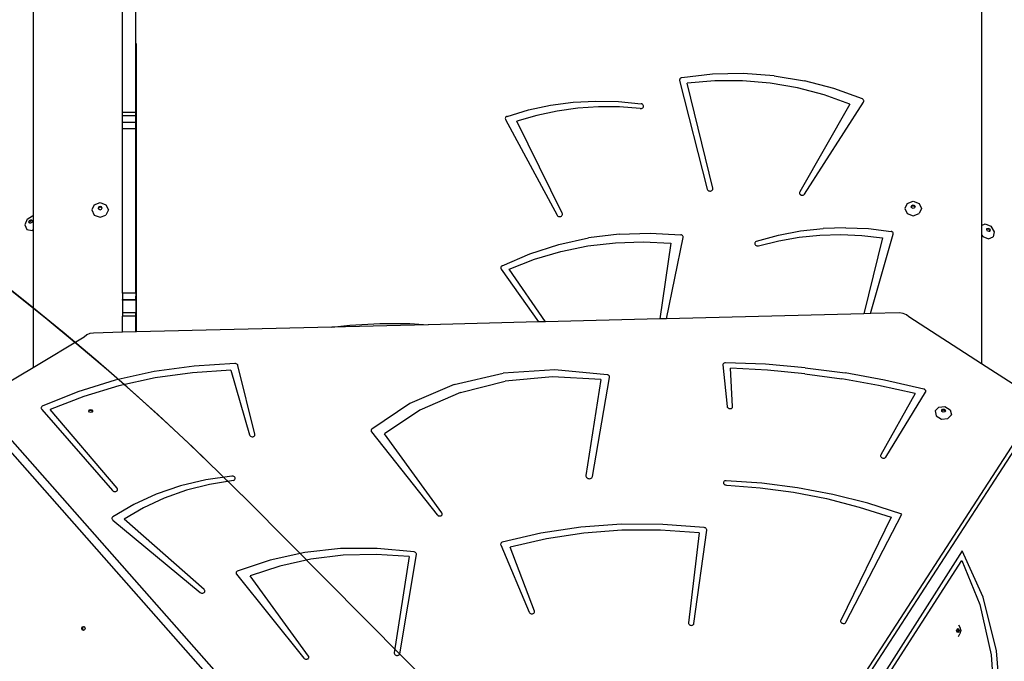
# Model space of a CAD drawing. Units: centimetres. Extents: x 8298 to 19990, y -1705 to 897.
# Drawn here: x 18706 to 18794, y -630 to -572 of the extents above; entities that cross this region are included whole.
import ezdxf

# ---------------------------------------------------------------- set-up
doc = ezdxf.new("R2010")
doc.units = ezdxf.units.CM
doc.layers.add('VP-DIM', color=7, linetype='Continuous')
doc.layers.add('VP-HIC', color=6, linetype='Continuous')
doc.layers.add('VP-EQ', color=7, linetype='Continuous', true_color=0x8a3492)
doc.dimstyles.new('Strefa', dxfattribs={"dimtxt": 14, "dimasz": 20, "dimexe": 20, "dimexo": 50, "dimgap": 20, "dimtad": 0, "dimdec": 0, "dimzin": 0, "dimdsep": 46, "dimtxsty": 'Standard', "dimcen": 0.09, "dimadec": 0, "dimazin": 0, "dimtfac": 1, "dimtdec": 4, "dimtofl": 0, "dimtmove": 0, "dimatfit": 3, "dimfxl": 70, "dimfxlon": 1, "dimtolj": 1, "dimtzin": 0, "dimarcsym": 0})

# ---------------------------------------------------------------- blocks, each defined once
blk = doc.blocks.new('*D1')
at = {"layer": 'Defpoints', "color": 0, "transparency": 16777216}
for p in [(19342.753, 154.381), (17813.061, -973.963), (19342.753, -1197.275)]:
    blk.add_point(p, dxfattribs=at)
at = {"layer": 'VP-DIM', "color": 0, "lineweight": -2, "transparency": 16777216}
for p, q in [((17813.061, 54.381), (17813.061, 204.381)), ((19342.753, 54.381), (19342.753, 204.381)), ((17863.061, 154.381), (18592.23, 154.381)), ((19292.753, 154.381), (18727.23, 154.381))]:
    blk.add_line(p, q, dxfattribs=at)
at = {"layer": 'VP-DIM', "color": 0, "transparency": 16777216}
for points in [[(17863.061, 162.714), (17863.061, 146.047), (17813.061, 154.381)], [(19292.753, 146.047), (19292.753, 162.714), (19342.753, 154.381)]]:
    blk.add_solid(points, dxfattribs=at)
at = {"layer": 'VP-DIM', "color": 0, "transparency": 16777216, "insert": (18659.73, 154.381), "char_height": 30, "attachment_point": 5}
blk.add_mtext('\\A1;1530', dxfattribs=at)
blk = doc.blocks.new('*D2')
at = {"layer": 'Defpoints', "color": 0, "transparency": 16777216}
for p in [(19439.393, 392.886), (17608.695, -859.681), (19439.393, -1201.253)]:
    blk.add_point(p, dxfattribs=at)
at = {"layer": 'VP-DIM', "color": 0, "lineweight": -2, "transparency": 16777216}
for p, q in [((17608.695, 292.886), (17608.695, 442.886)), ((19439.393, 292.886), (19439.393, 442.886)), ((17658.695, 392.886), (18545.582, 392.886)), ((19389.393, 392.886), (18675.582, 392.886))]:
    blk.add_line(p, q, dxfattribs=at)
at = {"layer": 'VP-DIM', "color": 0, "transparency": 16777216}
for points in [[(17658.695, 401.219), (17658.695, 384.552), (17608.695, 392.886)], [(19389.393, 384.552), (19389.393, 401.219), (19439.393, 392.886)]]:
    blk.add_solid(points, dxfattribs=at)
at = {"layer": 'VP-DIM', "color": 0, "transparency": 16777216, "insert": (18610.582, 392.886), "char_height": 30, "attachment_point": 5}
blk.add_mtext('\\A1;1831', dxfattribs=at)
blk = doc.blocks.new('*D3')
at = {"layer": 'Defpoints', "color": 0, "transparency": 16777216}
for p in [(18771.933, -204.087), (19705.538, -204.087), (18568.716, -1524.749)]:
    blk.add_point(p, dxfattribs=at)
at = {"layer": 'VP-DIM', "color": 0, "lineweight": -2, "transparency": 16777216}
for p, q in [((19605.538, -204.087), (19755.538, -204.087)), ((19705.538, -254.087), (19705.538, -813.429)), ((19705.538, -1474.749), (19705.538, -943.429)), ((19605.538, -1524.749), (19755.538, -1524.749))]:
    blk.add_line(p, q, dxfattribs=at)
at = {"layer": 'VP-DIM', "color": 0, "transparency": 16777216}
for points in [[(19713.871, -254.087), (19697.204, -254.087), (19705.538, -204.087)], [(19697.204, -1474.749), (19713.871, -1474.749), (19705.538, -1524.749)]]:
    blk.add_solid(points, dxfattribs=at)
at = {"layer": 'VP-DIM', "color": 0, "transparency": 16777216, "insert": (19705.538, -878.429), "char_height": 30, "attachment_point": 5, "rotation": 90}
blk.add_mtext('\\A1;1321', dxfattribs=at)
blk = doc.blocks.new('*D4')
at = {"layer": 'Defpoints', "color": 0, "transparency": 16777216}
for p in [(18725.383, -4.087), (18640.31, -1695.654), (19939.538, -1695.654)]:
    blk.add_point(p, dxfattribs=at)
at = {"layer": 'VP-DIM', "color": 0, "lineweight": -2, "transparency": 16777216}
for p, q in [((19839.538, -4.087), (19989.538, -4.087)), ((19939.538, -54.087), (19939.538, -797.384)), ((19939.538, -1645.654), (19939.538, -937.384)), ((19839.538, -1695.654), (19989.538, -1695.654))]:
    blk.add_line(p, q, dxfattribs=at)
at = {"layer": 'VP-DIM', "color": 0, "transparency": 16777216}
for points in [[(19947.871, -54.087), (19931.204, -54.087), (19939.538, -4.087)], [(19931.204, -1645.654), (19947.871, -1645.654), (19939.538, -1695.654)]]:
    blk.add_solid(points, dxfattribs=at)
at = {"layer": 'VP-DIM', "color": 0, "transparency": 16777216, "insert": (19939.538, -867.384), "char_height": 30, "attachment_point": 5, "rotation": 90}
blk.add_mtext('\\A1;1692', dxfattribs=at)
blk = doc.blocks.new('30414 2d')
at = {"layer": 'VP-EQ', "color": 0}
for p, q in [((18706.764, -567.576), (18706.764, -589.786)), ((18791.887, -567.844), (18791.887, -590.646)), ((18714.773, -580.498), (18714.773, -570.04)), ((18715.973, -580.498), (18715.973, -570.04)), ((18716.023, -600.209), (18716.023, -574.292)), ((18770.49, -577.011), (18767.719, -577.069)), ((18773.252, -577.206), (18770.49, -577.011)), ((18764.788, -577.526), (18764.777, -577.581)), ((18764.777, -577.581), (18764.782, -577.638)), ((18764.782, -577.638), (18767.268, -587.389)), ((18764.815, -577.475), (18764.788, -577.526)), ((18764.857, -577.432), (18764.815, -577.475)), ((18764.91, -577.399), (18764.857, -577.432)), ((18764.971, -577.38), (18764.91, -577.399)), ((18767.719, -577.069), (18764.971, -577.38)), ((18767.946, -577.65), (18765.463, -577.852)), ((18767.756, -587.298), (18765.463, -577.852)), ((18770.439, -577.657), (18767.946, -577.65)), ((18772.919, -577.873), (18770.439, -577.657)), ((18775.364, -578.296), (18772.919, -577.873)), ((18773.252, -577.206), (18775.975, -577.653)), ((18778.628, -578.345), (18775.975, -577.653)), ((18777.75, -578.922), (18775.364, -578.296)), ((18781.182, -579.276), (18778.628, -578.345)), ((18753.205, -579.849), (18755.223, -579.581)), ((18755.223, -579.581), (18757.261, -579.47)), ((18757.261, -579.47), (18759.303, -579.516)), ((18759.303, -579.516), (18761.332, -579.72)), ((18776.002, -587.824), (18781.283, -579.572)), ((18780.055, -579.745), (18777.75, -578.922)), ((18781.229, -579.304), (18781.182, -579.276)), ((18781.267, -579.34), (18781.229, -579.304)), ((18781.295, -579.383), (18781.267, -579.34)), ((18781.283, -579.572), (18781.305, -579.527)), ((18781.311, -579.43), (18781.295, -579.383)), ((18781.305, -579.527), (18781.314, -579.479)), ((18781.314, -579.479), (18781.311, -579.43)), ((18715.973, -580.498), (18714.773, -580.498)), ((18714.773, -580.805), (18714.773, -580.498)), ((18715.973, -580.805), (18715.973, -580.498)), ((18749.29, -580.846), (18751.222, -580.272)), ((18751.222, -580.272), (18753.205, -579.849)), ((18753.78, -580.375), (18751.96, -580.769)), ((18755.631, -580.114), (18753.78, -580.375)), ((18757.502, -579.989), (18755.631, -580.114)), ((18759.378, -579.999), (18757.502, -579.989)), ((18761.246, -580.146), (18759.378, -579.999)), ((18761.246, -580.146), (18761.306, -580.149)), ((18761.306, -580.149), (18761.365, -580.139)), ((18761.389, -579.735), (18761.332, -579.72)), ((18761.365, -580.139), (18761.42, -580.117)), ((18761.441, -579.761), (18761.389, -579.735)), ((18761.42, -580.117), (18761.467, -580.084)), ((18761.484, -579.798), (18761.441, -579.761)), ((18761.467, -580.084), (18761.504, -580.043)), ((18761.516, -579.842), (18761.484, -579.798)), ((18761.504, -580.043), (18761.528, -579.995)), ((18761.534, -579.892), (18761.516, -579.842)), ((18761.528, -579.995), (18761.539, -579.944)), ((18761.539, -579.944), (18761.534, -579.892)), ((18780.055, -579.745), (18775.559, -587.623)), ((18714.773, -581.405), (18714.773, -580.805)), ((18715.973, -580.805), (18714.773, -580.805)), ((18715.973, -581.405), (18714.773, -581.405)), ((18714.773, -581.959), (18714.773, -581.405)), ((18715.973, -581.405), (18715.973, -580.805)), ((18715.973, -581.959), (18715.973, -581.405)), ((18749.147, -580.991), (18749.139, -581.04)), ((18749.139, -581.04), (18749.145, -581.089)), ((18749.145, -581.089), (18749.163, -581.136)), ((18749.167, -580.945), (18749.147, -580.991)), ((18749.163, -581.136), (18753.783, -589.719)), ((18749.199, -580.904), (18749.167, -580.945)), ((18749.241, -580.87), (18749.199, -580.904)), ((18749.29, -580.846), (18749.241, -580.87)), ((18751.96, -580.769), (18750.184, -581.294)), ((18754.239, -589.542), (18750.184, -581.294)), ((18714.773, -596.728), (18714.773, -581.959)), ((18715.973, -581.959), (18714.773, -581.959)), ((18715.973, -596.728), (18715.973, -581.959)), ((18767.268, -587.389), (18767.29, -587.442)), ((18767.29, -587.442), (18767.327, -587.488)), ((18767.327, -587.488), (18767.377, -587.525)), ((18767.377, -587.525), (18767.436, -587.549)), ((18767.436, -587.549), (18767.5, -587.559)), ((18767.5, -587.559), (18767.564, -587.554)), ((18767.564, -587.554), (18767.626, -587.535)), ((18767.626, -587.535), (18767.679, -587.503)), ((18767.679, -587.503), (18767.721, -587.46)), ((18767.721, -587.46), (18767.749, -587.41)), ((18767.749, -587.41), (18767.761, -587.354)), ((18767.761, -587.354), (18767.756, -587.298)), ((18775.559, -587.623), (18775.539, -587.676)), ((18775.539, -587.676), (18775.534, -587.731)), ((18775.534, -587.731), (18775.546, -587.786)), ((18775.546, -587.786), (18775.573, -587.836)), ((18775.573, -587.836), (18775.615, -587.879)), ((18775.615, -587.879), (18775.668, -587.911)), ((18775.668, -587.911), (18775.728, -587.93)), ((18775.728, -587.93), (18775.792, -587.935)), ((18775.792, -587.935), (18775.855, -587.926)), ((18775.855, -587.926), (18775.914, -587.903)), ((18775.914, -587.903), (18775.964, -587.869)), ((18775.964, -587.869), (18776.002, -587.824)), ((18785.208, -588.662), (18785.738, -588.472)), ((18785.738, -588.472), (18786.269, -588.662)), ((18712.24, -588.787), (18712.02, -589.246)), ((18712.02, -589.246), (18712.24, -589.705)), ((18712.24, -588.787), (18712.77, -588.596)), ((18712.643, -588.972), (18712.591, -589.082)), ((18712.591, -589.082), (18712.606, -589.115)), ((18712.643, -589.038), (18712.606, -589.115)), ((18712.606, -589.115), (18712.643, -589.192)), ((18712.77, -588.927), (18712.643, -588.972)), ((18712.77, -588.992), (18712.643, -589.038)), ((18712.643, -589.192), (18712.77, -589.237)), ((18712.77, -588.596), (18713.3, -588.787)), ((18712.897, -588.972), (18712.77, -588.927)), ((18712.897, -589.038), (18712.77, -588.992)), ((18712.77, -589.237), (18712.897, -589.192)), ((18712.949, -589.082), (18712.897, -588.972)), ((18712.933, -589.115), (18712.897, -589.038)), ((18712.897, -589.192), (18712.933, -589.115)), ((18712.933, -589.115), (18712.949, -589.082)), ((18713.3, -588.787), (18713.52, -589.246)), ((18713.52, -589.246), (18713.3, -589.705)), ((18785.208, -588.662), (18784.988, -589.122)), ((18784.988, -589.122), (18785.208, -589.581)), ((18785.559, -588.958), (18785.612, -588.848)), ((18785.575, -588.991), (18785.559, -588.958)), ((18785.575, -588.991), (18785.612, -588.914)), ((18785.612, -589.068), (18785.575, -588.991)), ((18785.612, -588.848), (18785.738, -588.803)), ((18785.612, -588.914), (18785.738, -588.868)), ((18785.738, -589.113), (18785.612, -589.068)), ((18785.738, -588.803), (18785.865, -588.848)), ((18785.738, -588.868), (18785.865, -588.914)), ((18785.865, -589.068), (18785.738, -589.113)), ((18785.865, -588.848), (18785.917, -588.958)), ((18785.865, -588.914), (18785.902, -588.991)), ((18785.902, -588.991), (18785.865, -589.068)), ((18785.917, -588.958), (18785.902, -588.991)), ((18786.269, -588.662), (18786.488, -589.122)), ((18786.488, -589.122), (18786.269, -589.581)), ((18706.222, -590.071), (18706.011, -590.576)), ((18706.222, -590.071), (18706.702, -589.775)), ((18706.375, -590.317), (18706.425, -590.197)), ((18706.425, -590.197), (18706.54, -590.126)), ((18706.433, -590.376), (18706.484, -590.255)), ((18706.484, -590.255), (18706.598, -590.185)), ((18706.54, -590.126), (18706.652, -590.147)), ((18706.598, -590.185), (18706.674, -590.199)), ((18706.695, -590.247), (18706.644, -590.368)), ((18706.652, -590.147), (18706.674, -590.199)), ((18706.674, -590.199), (18706.695, -590.247)), ((18706.702, -589.775), (18706.764, -589.786)), ((18706.764, -589.786), (18706.764, -591.019)), ((18712.24, -589.705), (18712.77, -589.895)), ((18712.77, -589.895), (18713.3, -589.705)), ((18753.783, -589.719), (18753.817, -589.766)), ((18753.817, -589.766), (18753.865, -589.804)), ((18753.865, -589.804), (18753.922, -589.83)), ((18753.922, -589.83), (18753.985, -589.843)), ((18753.985, -589.843), (18754.049, -589.841)), ((18754.049, -589.841), (18754.111, -589.825)), ((18754.111, -589.825), (18754.166, -589.796)), ((18754.166, -589.796), (18754.211, -589.755)), ((18754.211, -589.755), (18754.242, -589.706)), ((18754.257, -589.596), (18754.239, -589.542)), ((18754.242, -589.706), (18754.258, -589.652)), ((18754.258, -589.652), (18754.257, -589.596)), ((18785.208, -589.581), (18785.738, -589.771)), ((18785.738, -589.771), (18786.269, -589.581)), ((18706.011, -590.576), (18706.192, -590.996)), ((18706.192, -590.996), (18706.66, -591.083)), ((18706.418, -590.418), (18706.375, -590.317)), ((18706.454, -590.424), (18706.418, -590.418)), ((18706.454, -590.424), (18706.433, -590.376)), ((18706.53, -590.439), (18706.454, -590.424)), ((18706.644, -590.368), (18706.53, -590.439)), ((18706.66, -591.083), (18706.764, -591.019)), ((18706.764, -591.019), (18706.764, -603.419)), ((18773.642, -591.524), (18775.636, -591.141)), ((18775.636, -591.141), (18777.661, -590.914)), ((18779.701, -590.843), (18777.661, -590.914)), ((18779.701, -590.843), (18781.741, -590.93)), ((18781.741, -590.93), (18783.764, -591.174)), ((18783.818, -591.19), (18783.764, -591.174)), ((18791.887, -590.646), (18792.2, -590.511)), ((18791.887, -590.646), (18791.887, -591.474)), ((18792.2, -590.511), (18792.706, -590.722)), ((18792.338, -591.03), (18792.352, -590.954)), ((18792.409, -591.145), (18792.338, -591.03)), ((18792.352, -590.954), (18792.359, -590.918)), ((18792.352, -590.954), (18792.4, -590.933)), ((18792.359, -590.918), (18792.459, -590.875)), ((18792.4, -590.933), (18792.521, -590.984)), ((18792.53, -591.195), (18792.409, -591.145)), ((18792.459, -590.875), (18792.58, -590.925)), ((18792.521, -590.984), (18792.592, -591.098)), ((18792.578, -591.174), (18792.53, -591.195)), ((18792.592, -591.098), (18792.578, -591.174)), ((18792.63, -591.152), (18792.578, -591.174)), ((18792.58, -590.925), (18792.651, -591.04)), ((18792.651, -591.04), (18792.63, -591.152)), ((18792.706, -590.722), (18793.002, -591.202)), ((18753.928, -592.356), (18756.613, -591.762)), ((18759.355, -591.417), (18756.613, -591.762)), ((18759.355, -591.417), (18762.125, -591.323)), ((18762.125, -591.323), (18764.89, -591.484)), ((18763.614, -599.017), (18765.096, -591.735)), ((18764.944, -591.497), (18764.89, -591.484)), ((18764.994, -591.52), (18764.944, -591.497)), ((18765.036, -591.553), (18764.994, -591.52)), ((18765.069, -591.593), (18765.036, -591.553)), ((18765.09, -591.638), (18765.069, -591.593)), ((18765.1, -591.686), (18765.09, -591.638)), ((18765.096, -591.735), (18765.1, -591.686)), ((18771.695, -592.059), (18773.642, -591.524)), ((18771.873, -592.464), (18773.675, -592.011)), ((18773.675, -592.011), (18775.514, -591.69)), ((18775.514, -591.69), (18777.378, -591.504)), ((18777.378, -591.504), (18779.253, -591.454)), ((18779.253, -591.454), (18781.126, -591.541)), ((18781.126, -591.541), (18782.985, -591.762)), ((18782.985, -591.762), (18781.304, -598.573)), ((18781.904, -598.558), (18783.953, -591.438)), ((18783.866, -591.217), (18783.818, -591.19)), ((18783.906, -591.251), (18783.866, -591.217)), ((18783.936, -591.293), (18783.906, -591.251)), ((18783.954, -591.34), (18783.936, -591.293)), ((18783.953, -591.438), (18783.96, -591.389)), ((18783.96, -591.389), (18783.954, -591.34)), ((18791.887, -591.474), (18791.887, -603.077)), ((18791.887, -591.474), (18791.99, -591.641)), ((18791.99, -591.641), (18792.495, -591.852)), ((18792.495, -591.852), (18792.915, -591.67)), ((18793.002, -591.202), (18792.915, -591.67)), ((18751.331, -593.192), (18753.928, -592.356)), ((18754.123, -592.981), (18756.549, -592.486)), ((18756.549, -592.486), (18759.02, -592.197)), ((18759.02, -592.197), (18761.511, -592.116)), ((18761.511, -592.116), (18764, -592.245)), ((18764, -592.245), (18762.996, -599.032)), ((18771.541, -592.21), (18771.534, -592.261)), ((18771.534, -592.261), (18771.542, -592.313)), ((18771.563, -592.161), (18771.541, -592.21)), ((18771.542, -592.313), (18771.563, -592.362)), ((18771.597, -592.118), (18771.563, -592.161)), ((18771.563, -592.362), (18771.597, -592.405)), ((18771.642, -592.083), (18771.597, -592.118)), ((18771.597, -592.405), (18771.642, -592.44)), ((18771.695, -592.059), (18771.642, -592.083)), ((18771.642, -592.44), (18771.696, -592.464)), ((18771.696, -592.464), (18771.754, -592.476)), ((18771.754, -592.476), (18771.815, -592.476)), ((18771.815, -592.476), (18771.873, -592.464)), ((18748.849, -594.261), (18751.331, -593.192)), ((18749.492, -594.569), (18751.763, -593.678)), ((18751.763, -593.678), (18754.123, -592.981)), ((18748.737, -594.395), (18748.731, -594.451)), ((18748.731, -594.451), (18748.741, -594.507)), ((18748.761, -594.342), (18748.737, -594.395)), ((18748.741, -594.507), (18748.767, -594.558)), ((18748.799, -594.297), (18748.761, -594.342)), ((18748.767, -594.558), (18752.119, -599.305)), ((18748.849, -594.261), (18748.799, -594.297)), ((18752.75, -599.289), (18749.492, -594.569)), ((18715.973, -596.728), (18714.773, -596.728)), ((18714.773, -596.728), (18714.773, -597.305)), ((18714.773, -597.305), (18715.97, -597.305)), ((18714.773, -597.359), (18714.773, -597.305)), ((18714.773, -597.359), (18714.773, -598.502)), ((18715.973, -597.359), (18714.773, -597.359)), ((18715.97, -597.233), (18715.973, -597)), ((18715.97, -597.305), (18715.97, -597.233)), ((18715.973, -597.233), (18715.97, -597.305)), ((18715.97, -597.305), (18715.973, -597.359)), ((18715.973, -596.728), (18715.973, -597)), ((18715.973, -597), (18715.973, -597.233)), ((18715.973, -597.359), (18715.973, -598.502)), ((18715.973, -598.502), (18714.773, -598.502)), ((18714.773, -598.502), (18714.773, -598.78)), ((18714.773, -600.24), (18714.773, -598.78)), ((18715.973, -598.78), (18714.773, -598.78)), ((18715.973, -598.78), (18715.973, -598.502)), ((18715.973, -600.21), (18715.973, -598.78)), ((18762.996, -599.032), (18752.75, -599.289)), ((18763.614, -599.017), (18762.996, -599.032)), ((18781.304, -598.573), (18763.614, -599.017)), ((18781.904, -598.558), (18781.304, -598.573)), ((18784.527, -598.493), (18781.904, -598.558)), ((18784.844, -598.536), (18784.527, -598.493)), ((18785.134, -598.662), (18784.844, -598.536)), ((18785.36, -598.854), (18785.134, -598.662)), ((18791.887, -603.077), (18785.36, -598.854)), ((18733.569, -599.769), (18716.023, -600.209)), ((18742.212, -599.553), (18733.569, -599.769)), ((18733.569, -599.769), (18735.189, -599.585)), ((18735.189, -599.585), (18737.876, -599.437)), ((18737.876, -599.437), (18740.569, -599.449)), ((18740.569, -599.449), (18742.212, -599.553)), ((18752.119, -599.305), (18742.212, -599.553)), ((18752.75, -599.289), (18752.119, -599.305)), ((18711.351, -600.681), (18706.764, -603.419)), ((18711.565, -600.48), (18711.351, -600.681)), ((18711.856, -600.35), (18711.565, -600.48)), ((18712.191, -600.305), (18711.856, -600.35)), ((18714.773, -600.24), (18712.191, -600.305)), ((18715.973, -600.21), (18714.773, -600.24)), ((18716.023, -600.209), (18715.973, -600.21)), ((18706.764, -603.419), (18704.107, -605.005)), ((18721.207, -603.267), (18717.613, -603.77)), ((18724.874, -603.04), (18721.207, -603.267)), ((18724.934, -603.046), (18724.874, -603.04)), ((18724.992, -603.063), (18724.934, -603.046)), ((18725.045, -603.091), (18724.992, -603.063)), ((18725.088, -603.127), (18725.045, -603.091)), ((18725.12, -603.17), (18725.088, -603.127)), ((18725.139, -603.216), (18725.12, -603.17)), ((18726.66, -609.4), (18725.139, -603.216)), ((18768.672, -603.115), (18768.669, -603.166)), ((18768.669, -603.166), (18769.044, -606.896)), ((18768.692, -603.067), (18768.672, -603.115)), ((18768.727, -603.026), (18768.692, -603.067)), ((18768.775, -602.995), (18768.727, -603.026)), ((18768.833, -602.975), (18768.775, -602.995)), ((18768.896, -602.969), (18768.833, -602.975)), ((18772.477, -603.109), (18768.896, -602.969)), ((18769.54, -606.905), (18769.338, -603.47)), ((18772.676, -603.65), (18769.338, -603.47)), ((18776.059, -603.417), (18772.477, -603.109)), ((18776.059, -603.417), (18779.63, -603.892)), ((18794.716, -604.907), (18791.887, -603.077)), ((18717.613, -603.77), (18714.124, -604.546)), ((18717.716, -604.338), (18714.45, -605.05)), ((18721.073, -603.867), (18717.716, -604.338)), ((18724.496, -603.641), (18721.073, -603.867)), ((18724.496, -603.641), (18726.174, -609.45)), ((18744.552, -604.923), (18748.948, -603.905)), ((18753.584, -603.612), (18748.948, -603.905)), ((18753.373, -604.223), (18749.129, -604.616)), ((18757.704, -604.463), (18753.373, -604.223)), ((18758.281, -604.054), (18753.584, -603.612)), ((18756.962, -613.195), (18758.493, -604.29)), ((18758.344, -604.072), (18758.281, -604.054)), ((18758.399, -604.102), (18758.344, -604.072)), ((18758.445, -604.141), (18758.399, -604.102)), ((18758.477, -604.188), (18758.445, -604.141)), ((18758.493, -604.239), (18758.477, -604.188)), ((18758.493, -604.29), (18758.493, -604.239)), ((18776.013, -603.969), (18772.676, -603.65)), ((18776.013, -603.969), (18779.339, -604.425)), ((18782.645, -605.018), (18779.339, -604.425)), ((18783.178, -604.533), (18779.63, -603.892)), ((18714.124, -604.546), (18710.771, -605.587)), ((18714.45, -605.05), (18711.303, -605.997)), ((18744.552, -604.923), (18740.567, -606.627)), ((18745.113, -605.629), (18749.129, -604.616)), ((18757.704, -604.463), (18756.365, -613.094)), ((18785.923, -605.745), (18782.645, -605.018)), ((18786.69, -605.336), (18783.178, -604.533)), ((18710.771, -605.587), (18707.583, -606.884)), ((18711.303, -605.997), (18708.299, -607.172)), ((18745.113, -605.629), (18741.462, -607.227)), ((18785.923, -605.745), (18782.839, -611.254)), ((18783.293, -611.446), (18786.855, -605.622)), ((18786.748, -605.358), (18786.69, -605.336)), ((18786.799, -605.39), (18786.748, -605.358)), ((18786.839, -605.431), (18786.799, -605.39)), ((18786.866, -605.477), (18786.839, -605.431)), ((18786.855, -605.622), (18786.874, -605.576)), ((18786.878, -605.527), (18786.866, -605.477)), ((18786.874, -605.576), (18786.878, -605.527)), ((18702.088, -606.868), (18750.779, -662.028)), ((18707.488, -606.985), (18707.479, -607.029)), ((18707.479, -607.029), (18707.483, -607.074)), ((18707.483, -607.074), (18707.499, -607.118)), ((18707.509, -606.946), (18707.488, -606.985)), ((18707.541, -606.911), (18707.509, -606.946)), ((18707.583, -606.884), (18707.541, -606.911)), ((18740.567, -606.627), (18737.148, -608.95)), ((18759.266, -665.074), (18797.178, -606.499)), ((18769.044, -606.896), (18769.058, -606.946)), ((18769.058, -606.946), (18769.087, -606.994)), ((18769.087, -606.994), (18769.129, -607.035)), ((18769.129, -607.035), (18769.183, -607.067)), ((18769.183, -607.067), (18769.244, -607.087)), ((18769.371, -607.089), (18769.429, -607.071)), ((18769.429, -607.071), (18769.477, -607.041)), ((18769.477, -607.041), (18769.513, -607.002)), ((18769.513, -607.002), (18769.535, -606.955)), ((18769.535, -606.955), (18769.54, -606.905)), ((18788.034, -606.947), (18787.711, -607.297)), ((18788.034, -606.947), (18788.594, -606.902)), ((18788.594, -606.902), (18789.064, -607.19)), ((18707.499, -607.118), (18707.527, -607.158)), ((18707.527, -607.158), (18713.893, -614.45)), ((18714.295, -614.247), (18708.299, -607.172)), ((18711.746, -607.305), (18711.786, -607.204)), ((18711.757, -607.322), (18711.746, -607.305)), ((18711.757, -607.322), (18711.772, -607.285)), ((18711.809, -607.405), (18711.757, -607.322)), ((18711.772, -607.285), (18711.892, -607.242)), ((18711.786, -607.204), (18711.907, -607.162)), ((18711.939, -607.446), (18711.809, -607.405)), ((18711.892, -607.242), (18712.023, -607.283)), ((18711.907, -607.162), (18712.037, -607.203)), ((18712.06, -607.404), (18711.939, -607.446)), ((18712.023, -607.283), (18712.075, -607.366)), ((18712.037, -607.203), (18712.1, -607.303)), ((18712.075, -607.366), (18712.06, -607.404)), ((18712.1, -607.303), (18712.075, -607.366)), ((18741.462, -607.227), (18738.298, -609.357)), ((18769.244, -607.087), (18769.308, -607.095)), ((18769.308, -607.095), (18769.371, -607.089)), ((18787.711, -607.297), (18787.816, -607.749)), ((18787.816, -607.749), (18788.286, -608.036)), ((18788.301, -607.228), (18788.379, -607.145)), ((18788.313, -607.28), (18788.301, -607.228)), ((18788.313, -607.28), (18788.364, -607.225)), ((18788.326, -607.336), (18788.313, -607.28)), ((18788.439, -607.405), (18788.326, -607.336)), ((18788.364, -607.225), (18788.498, -607.214)), ((18788.379, -607.145), (18788.513, -607.134)), ((18788.573, -607.394), (18788.439, -607.405)), ((18788.498, -607.214), (18788.611, -607.283)), ((18788.513, -607.134), (18788.625, -607.203)), ((18788.624, -607.339), (18788.573, -607.394)), ((18788.611, -607.283), (18788.624, -607.339)), ((18788.65, -607.311), (18788.624, -607.339)), ((18788.625, -607.203), (18788.65, -607.311)), ((18789.168, -607.641), (18788.846, -607.992)), ((18789.064, -607.19), (18789.168, -607.641)), ((18788.286, -608.036), (18788.846, -607.992)), ((18703.037, -609.049), (18750.613, -662.946)), ((18726.174, -609.45), (18726.197, -609.5)), ((18726.197, -609.5), (18726.234, -609.544)), ((18726.234, -609.544), (18726.283, -609.579)), ((18726.283, -609.579), (18726.341, -609.605)), ((18726.341, -609.605), (18726.405, -609.618)), ((18726.405, -609.618), (18726.468, -609.618)), ((18726.468, -609.618), (18726.529, -609.605)), ((18726.529, -609.605), (18726.582, -609.58)), ((18726.582, -609.58), (18726.624, -609.544)), ((18726.624, -609.544), (18726.652, -609.501)), ((18726.652, -609.501), (18726.664, -609.451)), ((18726.664, -609.451), (18726.66, -609.4)), ((18737.093, -609.037), (18737.089, -609.087)), ((18737.089, -609.087), (18737.101, -609.138)), ((18737.113, -608.99), (18737.093, -609.037)), ((18737.101, -609.138), (18737.13, -609.186)), ((18737.148, -608.95), (18737.113, -608.99)), ((18737.13, -609.186), (18743.03, -616.63)), ((18743.449, -616.448), (18738.298, -609.357)), ((18760.744, -663.454), (18795.871, -609.182)), ((18782.822, -611.302), (18782.821, -611.353)), ((18782.821, -611.353), (18782.836, -611.403)), ((18782.839, -611.254), (18782.822, -611.302)), ((18782.836, -611.403), (18782.867, -611.45)), ((18782.867, -611.45), (18782.911, -611.49)), ((18782.911, -611.49), (18782.966, -611.52)), ((18783.211, -611.518), (18783.258, -611.486)), ((18783.258, -611.486), (18783.293, -611.446)), ((18782.966, -611.52), (18783.028, -611.539)), ((18783.028, -611.539), (18783.092, -611.545)), ((18783.092, -611.545), (18783.154, -611.538)), ((18783.154, -611.538), (18783.211, -611.518)), ((18724.599, -613.151), (18722.248, -613.494)), ((18724.659, -613.152), (18724.599, -613.151)), ((18724.718, -613.163), (18724.659, -613.152)), ((18724.773, -613.186), (18724.718, -613.163)), ((18724.821, -613.218), (18724.773, -613.186)), ((18724.859, -613.257), (18724.821, -613.218)), ((18724.884, -613.302), (18724.859, -613.257)), ((18756.365, -613.094), (18756.366, -613.156)), ((18756.366, -613.156), (18756.387, -613.217)), ((18756.387, -613.217), (18756.426, -613.273)), ((18756.903, -613.305), (18756.942, -613.254)), ((18756.942, -613.254), (18756.962, -613.195)), ((18719.979, -614.039), (18717.816, -614.779)), ((18722.248, -613.494), (18719.979, -614.039)), ((18722.597, -613.891), (18720.515, -614.423)), ((18724.754, -613.533), (18722.597, -613.891)), ((18724.754, -613.533), (18724.805, -613.512)), ((18724.805, -613.512), (18724.846, -613.48)), ((18724.846, -613.48), (18724.876, -613.441)), ((18724.876, -613.441), (18724.893, -613.397)), ((18724.896, -613.349), (18724.884, -613.302)), ((18724.893, -613.397), (18724.896, -613.349)), ((18756.426, -613.273), (18756.482, -613.321)), ((18756.482, -613.321), (18756.55, -613.356)), ((18756.55, -613.356), (18756.626, -613.377)), ((18756.626, -613.377), (18756.704, -613.382)), ((18756.704, -613.382), (18756.779, -613.371)), ((18756.779, -613.371), (18756.847, -613.345)), ((18756.847, -613.345), (18756.903, -613.305)), ((18768.729, -613.701), (18768.723, -613.752)), ((18768.723, -613.752), (18768.734, -613.803)), ((18768.751, -613.655), (18768.729, -613.701)), ((18768.734, -613.803), (18768.76, -613.851)), ((18768.788, -613.616), (18768.751, -613.655)), ((18768.76, -613.851), (18768.801, -613.893)), ((18768.837, -613.587), (18768.788, -613.616)), ((18768.801, -613.893), (18768.853, -613.927)), ((18768.895, -613.569), (18768.837, -613.587)), ((18768.853, -613.927), (18768.912, -613.949)), ((18768.959, -613.564), (18768.895, -613.569)), ((18768.912, -613.949), (18768.976, -613.959)), ((18772.167, -613.785), (18768.959, -613.564)), ((18768.976, -613.959), (18769.004, -613.962)), ((18769.004, -613.962), (18772.01, -614.192)), ((18775.367, -614.199), (18772.167, -613.785)), ((18713.893, -614.45), (18713.937, -614.49)), ((18713.937, -614.49), (18713.992, -614.521)), ((18713.992, -614.521), (18714.054, -614.539)), ((18714.054, -614.539), (18714.119, -614.545)), ((18714.119, -614.545), (18714.182, -614.537)), ((18714.182, -614.537), (18714.238, -614.517)), ((18714.238, -614.517), (18714.285, -614.485)), ((18714.285, -614.485), (18714.319, -614.443)), ((18714.325, -614.294), (18714.295, -614.247)), ((18714.319, -614.443), (18714.338, -614.396)), ((18714.34, -614.345), (18714.325, -614.294)), ((18714.338, -614.396), (18714.34, -614.345)), ((18717.816, -614.779), (18715.786, -615.707)), ((18720.515, -614.423), (18718.529, -615.125)), ((18772.01, -614.192), (18775.006, -614.598)), ((18775.006, -614.598), (18777.975, -615.177)), ((18778.538, -614.802), (18775.367, -614.199)), ((18781.663, -615.592), (18778.538, -614.802)), ((18715.786, -615.707), (18713.91, -616.811)), ((18718.529, -615.125), (18716.659, -615.989)), ((18777.975, -615.177), (18780.9, -615.927)), ((18784.725, -616.564), (18781.663, -615.592)), ((18716.659, -615.989), (18714.925, -617.006)), ((18743.03, -616.63), (18743.072, -616.672)), ((18743.072, -616.672), (18743.125, -616.704)), ((18743.125, -616.704), (18743.185, -616.725)), ((18743.185, -616.725), (18743.249, -616.733)), ((18743.249, -616.733), (18743.312, -616.729)), ((18743.312, -616.729), (18743.37, -616.711)), ((18743.37, -616.711), (18743.419, -616.682)), ((18743.419, -616.682), (18743.456, -616.643)), ((18743.475, -616.496), (18743.449, -616.448)), ((18743.456, -616.643), (18743.479, -616.597)), ((18743.485, -616.547), (18743.475, -616.496)), ((18743.479, -616.597), (18743.485, -616.547)), ((18779.708, -626.279), (18784.725, -616.564)), ((18780.9, -615.927), (18783.766, -616.843)), ((18713.85, -616.882), (18713.837, -616.925)), ((18713.837, -616.925), (18713.838, -616.97)), ((18713.838, -616.97), (18713.851, -617.014)), ((18713.875, -616.843), (18713.85, -616.882)), ((18713.851, -617.014), (18713.876, -617.056)), ((18713.91, -616.811), (18713.875, -616.843)), ((18713.876, -617.056), (18713.913, -617.093)), ((18713.913, -617.093), (18721.758, -623.595)), ((18722.108, -623.339), (18714.925, -617.006)), ((18759.572, -617.471), (18755.913, -617.738)), ((18763.275, -617.484), (18759.572, -617.471)), ((18766.991, -617.774), (18763.275, -617.484)), ((18783.766, -616.843), (18779.242, -626.109)), ((18752.332, -618.281), (18748.861, -619.095)), ((18755.913, -617.738), (18752.332, -618.281)), ((18756.18, -618.281), (18752.834, -618.788)), ((18759.595, -618.019), (18756.18, -618.281)), ((18763.053, -618.004), (18759.595, -618.019)), ((18766.525, -618.235), (18763.053, -618.004)), ((18766.525, -618.235), (18765.574, -626.322)), ((18766.069, -626.395), (18767.216, -618.007)), ((18767.046, -617.787), (18766.991, -617.774)), ((18767.098, -617.809), (18767.046, -617.787)), ((18767.142, -617.84), (18767.098, -617.809)), ((18767.178, -617.877), (18767.142, -617.84)), ((18767.203, -617.918), (18767.178, -617.877)), ((18767.216, -617.963), (18767.203, -617.918)), ((18767.216, -618.007), (18767.216, -617.963)), ((18748.721, -619.233), (18748.719, -619.281)), ((18748.719, -619.281), (18748.732, -619.328)), ((18748.738, -619.188), (18748.721, -619.233)), ((18748.732, -619.328), (18751.277, -625.363)), ((18748.768, -619.149), (18748.738, -619.188)), ((18748.81, -619.117), (18748.768, -619.149)), ((18748.861, -619.095), (18748.81, -619.117)), ((18752.834, -618.788), (18749.585, -619.535)), ((18731.13, -620.012), (18728.023, -620.691)), ((18734.354, -619.66), (18731.13, -620.012)), ((18734.581, -620.262), (18731.69, -620.612)), ((18737.644, -619.64), (18734.354, -619.66)), ((18737.534, -620.185), (18734.581, -620.262)), ((18740.507, -620.384), (18737.534, -620.185)), ((18740.947, -619.953), (18737.644, -619.64)), ((18739.661, -629.097), (18741.16, -620.188)), ((18741.009, -619.97), (18740.947, -619.953)), ((18741.065, -620), (18741.009, -619.97)), ((18741.111, -620.04), (18741.065, -620)), ((18741.143, -620.086), (18741.111, -620.04)), ((18741.16, -620.137), (18741.143, -620.086)), ((18741.16, -620.188), (18741.16, -620.137)), ((18751.75, -625.273), (18749.585, -619.535)), ((18790.126, -619.869), (18781.316, -633.69)), ((18792.016, -624.025), (18790.126, -619.869)), ((18728.023, -620.691), (18725.082, -621.685)), ((18731.69, -620.612), (18728.898, -621.232)), ((18740.507, -620.384), (18739.168, -629.014)), ((18781.524, -634.061), (18790.105, -620.718)), ((18790.105, -620.718), (18791.737, -624.682)), ((18724.981, -621.783), (18724.97, -621.826)), ((18724.97, -621.826), (18724.972, -621.87)), ((18724.972, -621.87), (18724.986, -621.914)), ((18725.005, -621.744), (18724.981, -621.783)), ((18724.986, -621.914), (18725.012, -621.956)), ((18725.039, -621.711), (18725.005, -621.744)), ((18725.012, -621.956), (18731.054, -629.494)), ((18725.082, -621.685), (18725.039, -621.711)), ((18728.898, -621.232), (18726.245, -622.114)), ((18731.473, -629.311), (18726.245, -622.114)), ((18721.758, -623.595), (18721.81, -623.629)), ((18721.81, -623.629), (18721.869, -623.652)), ((18721.869, -623.652), (18721.933, -623.662)), ((18721.933, -623.662), (18721.997, -623.659)), ((18721.997, -623.659), (18722.056, -623.643)), ((18722.056, -623.643), (18722.106, -623.615)), ((18722.106, -623.615), (18722.145, -623.578)), ((18722.146, -623.383), (18722.108, -623.339)), ((18722.145, -623.578), (18722.17, -623.532)), ((18722.17, -623.431), (18722.146, -623.383)), ((18722.178, -623.482), (18722.17, -623.431)), ((18722.17, -623.532), (18722.178, -623.482)), ((18791.737, -624.682), (18792.749, -629.186)), ((18793.21, -628.848), (18792.016, -624.025)), ((18751.277, -625.363), (18751.306, -625.411)), ((18751.306, -625.411), (18751.348, -625.452)), ((18751.348, -625.452), (18751.402, -625.484)), ((18751.402, -625.484), (18751.462, -625.505)), ((18751.462, -625.505), (18751.526, -625.513)), ((18751.526, -625.513), (18751.589, -625.508)), ((18751.589, -625.508), (18751.647, -625.49)), ((18751.647, -625.49), (18751.696, -625.46)), ((18751.696, -625.46), (18751.733, -625.421)), ((18751.733, -625.421), (18751.755, -625.375)), ((18751.761, -625.324), (18751.75, -625.273)), ((18751.755, -625.375), (18751.761, -625.324)), ((18765.574, -626.322), (18765.577, -626.373)), ((18765.577, -626.373), (18765.596, -626.423)), ((18765.596, -626.423), (18765.63, -626.469)), ((18765.63, -626.469), (18765.677, -626.507)), ((18765.677, -626.507), (18765.734, -626.535)), ((18765.923, -626.544), (18765.978, -626.521)), ((18765.978, -626.521), (18766.023, -626.486)), ((18766.023, -626.486), (18766.053, -626.444)), ((18766.053, -626.444), (18766.069, -626.395)), ((18779.242, -626.109), (18779.229, -626.158)), ((18779.229, -626.158), (18779.232, -626.209)), ((18779.232, -626.209), (18779.251, -626.259)), ((18779.251, -626.259), (18779.286, -626.304)), ((18779.286, -626.304), (18779.333, -626.342)), ((18779.333, -626.342), (18779.389, -626.369)), ((18779.389, -626.369), (18779.452, -626.385)), ((18779.452, -626.385), (18779.516, -626.388)), ((18779.516, -626.388), (18779.577, -626.378)), ((18779.577, -626.378), (18779.632, -626.355)), ((18779.632, -626.355), (18779.677, -626.322)), ((18779.677, -626.322), (18779.708, -626.279)), ((18789.815, -626.507), (18789.933, -626.722)), ((18711.13, -626.827), (18711.172, -626.7)), ((18711.172, -626.954), (18711.13, -626.827)), ((18711.172, -626.7), (18711.273, -626.648)), ((18711.273, -627.006), (18711.172, -626.954)), ((18711.209, -626.827), (18711.251, -626.7)), ((18711.251, -626.954), (18711.209, -626.827)), ((18711.251, -626.7), (18711.312, -626.668)), ((18711.312, -626.986), (18711.251, -626.954)), ((18711.273, -626.648), (18711.312, -626.668)), ((18711.312, -626.986), (18711.273, -627.006)), ((18711.312, -626.668), (18711.374, -626.7)), ((18711.374, -626.954), (18711.312, -626.986)), ((18711.374, -626.7), (18711.416, -626.827)), ((18711.416, -626.827), (18711.374, -626.954)), ((18765.734, -626.535), (18765.797, -626.551)), ((18765.797, -626.551), (18765.861, -626.554)), ((18765.861, -626.554), (18765.923, -626.544)), ((18789.644, -627.024), (18789.676, -626.897)), ((18789.676, -627.151), (18789.644, -627.024)), ((18789.676, -626.897), (18789.699, -626.881)), ((18789.699, -627.167), (18789.676, -627.151)), ((18789.699, -626.881), (18789.751, -626.845)), ((18789.699, -626.881), (18789.722, -626.897)), ((18789.722, -627.151), (18789.699, -627.167)), ((18789.751, -627.203), (18789.699, -627.167)), ((18789.722, -626.897), (18789.754, -627.024)), ((18789.754, -627.024), (18789.722, -627.151)), ((18789.751, -626.845), (18789.827, -626.897)), ((18789.827, -627.151), (18789.751, -627.203)), ((18789.815, -627.54), (18789.933, -627.326)), ((18789.827, -626.897), (18789.859, -627.024)), ((18789.859, -627.024), (18789.827, -627.151)), ((18789.933, -626.722), (18790.008, -627.024)), ((18790.008, -627.024), (18789.933, -627.326)), ((18739.168, -629.014), (18739.168, -629.065)), ((18739.168, -629.065), (18739.185, -629.116)), ((18739.185, -629.116), (18739.218, -629.163)), ((18739.218, -629.163), (18739.264, -629.202)), ((18739.612, -629.188), (18739.644, -629.146)), ((18739.644, -629.146), (18739.661, -629.097)), ((18793.628, -634.019), (18793.21, -628.848)), ((18731.054, -629.494), (18731.097, -629.535)), ((18731.097, -629.535), (18731.15, -629.567)), ((18731.15, -629.567), (18731.21, -629.588)), ((18731.21, -629.588), (18731.274, -629.596)), ((18731.274, -629.596), (18731.337, -629.591)), ((18731.337, -629.591), (18731.394, -629.574)), ((18731.394, -629.574), (18731.443, -629.545)), ((18731.443, -629.545), (18731.48, -629.506)), ((18731.499, -629.359), (18731.473, -629.311)), ((18731.48, -629.506), (18731.503, -629.46)), ((18731.509, -629.41), (18731.499, -629.359)), ((18731.503, -629.46), (18731.509, -629.41)), ((18739.264, -629.202), (18739.32, -629.231)), ((18739.32, -629.231), (18739.383, -629.248)), ((18739.383, -629.248), (18739.448, -629.252)), ((18739.448, -629.252), (18739.51, -629.243)), ((18739.51, -629.243), (18739.566, -629.221)), ((18739.566, -629.221), (18739.612, -629.188)), ((18792.749, -629.186), (18793.081, -633.964))]:
    blk.add_line(p, q, dxfattribs=at)

msp = doc.modelspace()

# ---------------------------------------------------------------- linework, layer by layer
at = {"layer": 'VP-HIC', "color": 2}
msp.add_lwpolyline([(18862.696, -813.741), (18918.536, -813.741, 0.665746), (19039.551, -524.345), (18981.887, -465.9), (18981.887, -422.204, 0.414214), (18811.887, -252.204), (18686.614, -252.204, 0.400444), (18516.803, -414.176, 0.191224), (18408.559, -477.578, 0.206969), (18354.99, -601.448), (18354.99, -678.656, -0.519715), (18726.104, -615.466), (18799.109, -689.136, -0.155744)], format="xyb", close=True, dxfattribs=at)
at = {"layer": 'VP-HIC', "color": 5}
msp.add_lwpolyline([(18392.391, -988.549), (18439.434, -1032.304, 0.272118), (18667.014, -1082.678), (18706.676, -1069.819, 0.558742), (18799.109, -689.136), (18726.104, -615.466, 0.562907), (18343.692, -707.211), (18329.993, -749.986, 0.290678)], format="xyb", close=True, dxfattribs=at)

# ---------------------------------------------------------------- block references
at = {"layer": 'VP-EQ', "color": 0}
msp.add_blockref('30414 2d', (0, 0), dxfattribs=at)

# ---------------------------------------------------------------- dimensions: what is measured, and where the dimension line sits
at = {"layer": 'VP-DIM', "color": 0}
for base, p1, p2, picture, middle in [((19439.393, 392.886), (17608.695, -859.681), (19439.393, -1201.253), '*D2', (18610.582, 392.886)), ((19342.753, 154.381), (17813.061, -973.963), (19342.753, -1197.275), '*D1', (18659.73, 154.381))]:
    dim = msp.add_linear_dim(base=base, p1=p1, p2=p2, dimstyle='Strefa', override={"dimtxt": 30, "dimasz": 50, "dimexe": 50, "dimexo": 80, "dimfxl": 100}, dxfattribs=at)
    dim.commit()
    dim.dimension.update_dxf_attribs({"geometry": picture, "text_midpoint": middle, "dimtype": 160})
for base, p1, p2, picture, middle in [((19939.538, -1695.654), (18725.383, -4.087), (18640.31, -1695.654), '*D4', (19939.538, -867.384)), ((19705.538, -204.087), (18568.716, -1524.749), (18771.933, -204.087), '*D3', (19705.538, -878.429))]:
    dim = msp.add_linear_dim(base=base, p1=p1, p2=p2, angle=90, dimstyle='Strefa', override={"dimtxt": 30, "dimasz": 50, "dimexe": 50, "dimexo": 80, "dimfxl": 100}, dxfattribs=at)
    dim.commit()
    dim.dimension.update_dxf_attribs({"geometry": picture, "text_midpoint": middle, "dimtype": 160})

doc.saveas('drawing.dxf')
